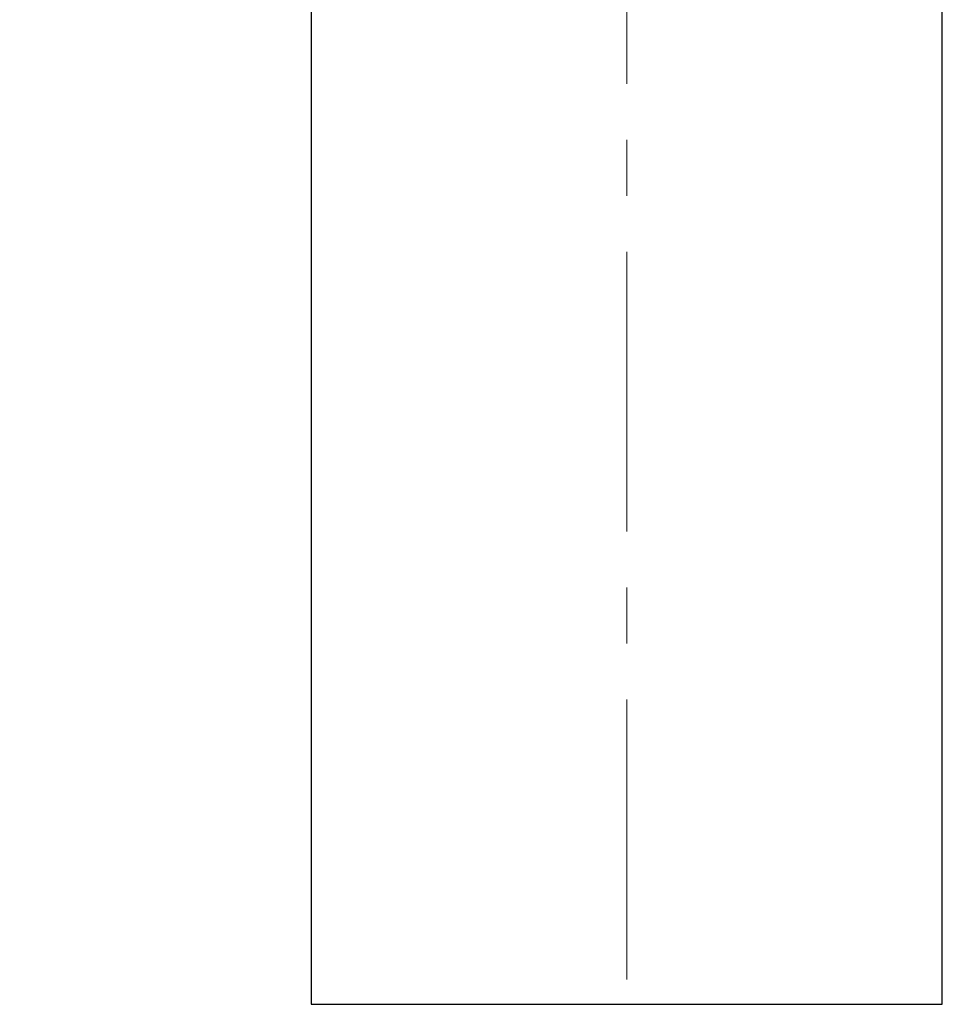
# Model space of a CAD drawing. Units: millimetres. Extents: x 72 to 8980, y -1552 to 626.
# Drawn here: x 7899 to 7940, y -154 to -110 of the extents above; entities that cross this region are included whole.
import ezdxf

# ---------------------------------------------------------------- set-up
doc = ezdxf.new("R2010")
doc.units = ezdxf.units.MM
doc.header["$MEASUREMENT"] = 0
doc.linetypes.add('CENTER', pattern=[2, 1.25, -0.25, 0.25, -0.25])
doc.layers.add('Centerline', color=4, linetype='CENTER', lineweight=15)
doc.layers.add('Dimensions', color=7, linetype='Continuous')
doc.styles.get("Standard").update_dxf_attribs({"font": 'helr45w_0.ttf'})
doc.dimstyles.get("Standard").update_dxf_attribs({"dimscale": 10, "dimtxt": 2.5, "dimasz": 0.8, "dimexe": 1, "dimexo": 1, "dimgap": 1, "dimtad": 2, "dimtih": 1, "dimtoh": 1, "dimdec": 0, "dimzin": 0, "dimdsep": 46, "dimtxsty": 'Standard', "dimblk": 'DOT', "dimcen": 2, "dimclrd": 1, "dimclre": 1, "dimclrt": 1, "dimadec": 0, "dimazin": 0, "dimtfac": 1, "dimtdec": 0, "dimtofl": 0, "dimtmove": 0, "dimatfit": 3, "dimfxl": 1, "dimtolj": 1, "dimtzin": 0, "dimarcsym": 0})

# ---------------------------------------------------------------- blocks, each defined once
blk = doc.blocks.new('_Dot')
at = {"color": 0, "linetype": 'ByBlock', "lineweight": -2}
blk.add_line((-0.5, 0), (-1, 0), dxfattribs=at)
at = {"color": 0, "linetype": 'ByBlock', "const_width": 0.5}
blk.add_lwpolyline([(-0.25, 0, 1), (0.25, 0, 1)], format="xyb", close=True, dxfattribs=at)
blk = doc.blocks.new('*D6')
at = {"layer": 'Dimensions', "color": 1, "lineweight": -2, "transparency": 16777216}
for p, q in [((7915.851, 63.662), (7841.223, 63.662)), ((7851.223, 55.662), (7851.223, -148.251)), ((7925.503, -156.251), (7841.223, -156.251))]:
    blk.add_line(p, q, dxfattribs=at)
at = {"layer": 'Dimensions', "color": 1, "lineweight": -2, "transparency": 16777216, "xscale": 8, "yscale": 8, "zscale": 8}
for p, rotation in [((7851.223, 63.662), 90), ((7851.223, -156.251), 270)]:
    blk.add_blockref('_Dot', p, dxfattribs=dict(at, rotation=rotation))
at = {"layer": 'Dimensions', "color": 1, "transparency": 16777216, "insert": (7813.264, -40.054), "char_height": 25, "attachment_point": 5}
blk.add_mtext('\\A1;220', dxfattribs=at)
blk = doc.blocks.new('*D12')
at = {"layer": 'Dimensions', "color": 1, "lineweight": -2, "transparency": 16777216}
for p, q in [((7850.962, -148.251), (7850.962, -140.251)), ((7926.416, -156.251), (7840.962, -156.251)), ((7923.492, -165.141), (7840.962, -165.141)), ((7850.962, -173.141), (7850.962, -189.294)), ((7850.962, -189.294), (7842.962, -189.294))]:
    blk.add_line(p, q, dxfattribs=at)
at = {"layer": 'Dimensions', "color": 1, "lineweight": -2, "transparency": 16777216, "xscale": 8, "yscale": 8, "zscale": 8}
for p, rotation in [((7850.962, -156.251), 270), ((7850.962, -165.141), 90)]:
    blk.add_blockref('_Dot', p, dxfattribs=dict(at, rotation=rotation))
at = {"layer": 'Dimensions', "color": 1, "transparency": 16777216, "insert": (7824.739, -189.294), "char_height": 25, "attachment_point": 5}
blk.add_mtext('\\A1;9', dxfattribs=at)

msp = doc.modelspace()

# ---------------------------------------------------------------- linework, layer by layer
at = {"color": 7, "linetype": 'Continuous'}
for p, q in [((7911.754, -33.315), (7911.754, -153.965)), ((7939.948, -153.965), (7939.948, -33.315)), ((7911.754, -153.965), (7939.948, -153.965))]:
    msp.add_line(p, q, dxfattribs=at)
at = {"layer": 'Centerline', "ltscale": 10}
msp.add_line((7925.851, 79.647), (7925.851, -182.517), dxfattribs=at)

# ---------------------------------------------------------------- dimensions: what is measured, and where the dimension line sits
at = {"layer": 'Dimensions'}
dim = msp.add_linear_dim(base=(7851.223, -156.251), p1=(7925.851, 63.662), p2=(7935.503, -156.251), angle=90, dimstyle='Standard', dxfattribs=at)
dim.commit()
dim.dimension.update_dxf_attribs({"geometry": '*D6', "text_midpoint": (7851.223, -40.054), "dimtype": 160})
dim = msp.add_linear_dim(base=(7850.962, -165.141), p1=(7936.416, -156.251), p2=(7933.492, -165.141), angle=90, dimstyle='Standard', override={"dimtad": 0}, dxfattribs=at)
dim.commit()
dim.dimension.update_dxf_attribs({"geometry": '*D12', "text_midpoint": (7824.739, -189.294), "dimtype": 160})

doc.saveas('drawing.dxf')
